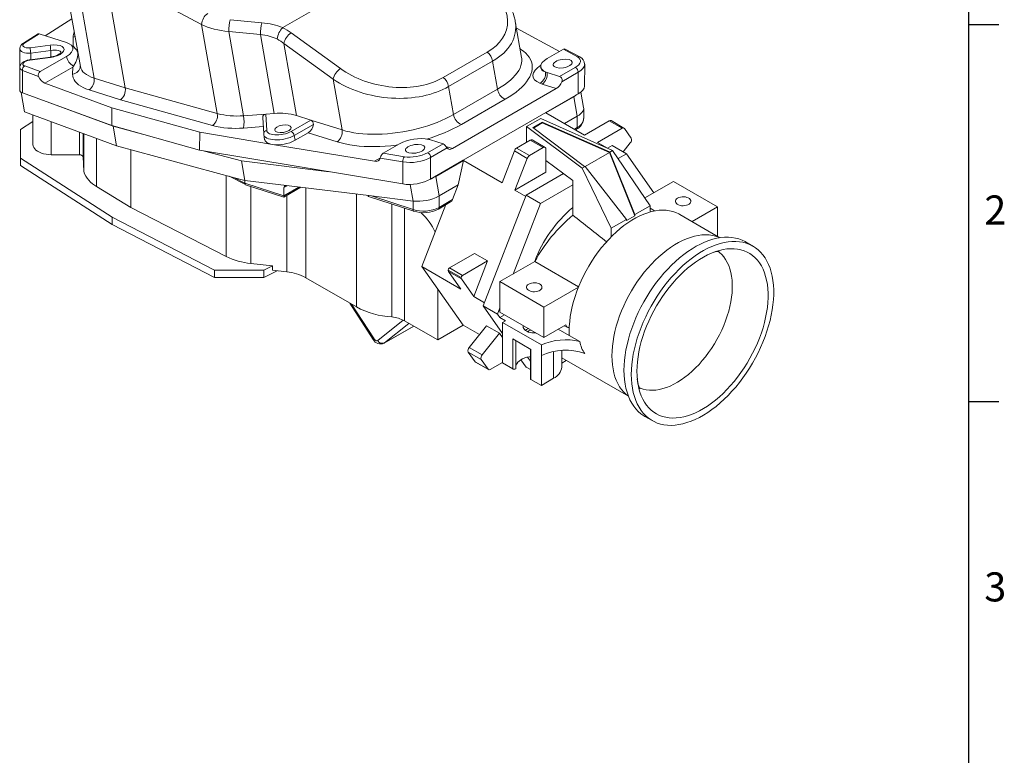
# Model space of a CAD drawing. Units: inches. Extents: x 0 to 87.5, y -0.5 to 67.6.
# Drawn here: x 59.2 to 87.4, y 34.8 to 55.9 of the extents above; entities that cross this region are included whole.
import ezdxf

# ---------------------------------------------------------------- set-up
doc = ezdxf.new("R2010")
doc.units = ezdxf.units.IN
doc.header["$LTSCALE"] = 8
doc.header["$MEASUREMENT"] = 0
doc.layers.add('BORDER_MELTRIC', color=7, linetype='Continuous')
doc.styles.add('SLDTEXTSTYLE0', font='GOTHIC.TTF', dxfattribs={"width": 0.913})

msp = doc.modelspace()

# ---------------------------------------------------------------- linework, layer by layer
at = {"color": 7, "linetype": 'Continuous', "lineweight": 15}
for p, q in [((60.3138217, 58.2045357), (60.9567675, 54.5461297)), ((70.9416947, 58.0726112), (66.7612683, 55.6593024)), ((60.724229, 57.7764161), (61.3504983, 54.2129001)), ((64.4325412, 55.7448842), (61.6644159, 57.2305422)), ((61.6646037, 57.2283784), (62.2442687, 53.9300438)), ((60.7172979, 55.9087281), (59.9480471, 55.4265809)), ((64.4325412, 55.7448842), (64.8808601, 53.1939183)), ((65.25191, 55.8859538), (66.1604886, 55.79992)), ((66.7612683, 55.6593024), (66.7573334, 55.65649)), ((73.6078485, 54.7997552), (73.4259754, 55.8346264)), ((74.6930374, 54.9743002), (73.4593253, 55.6448609)), ((59.743175, 55.4775855), (59.3239823, 55.2148459)), ((59.7796703, 55.4798679), (59.3633838, 55.2189499)), ((59.7796703, 55.4798679), (60.5582128, 55.2334785)), ((60.7484455, 55.1250133), (60.7531458, 55.3902548)), ((66.1190037, 55.4659768), (65.2104249, 55.5520105)), ((65.2104249, 55.5520105), (65.6351576, 53.135251)), ((66.1190037, 55.4659768), (66.5176537, 53.1976309)), ((67.0024006, 55.5081171), (68.4153845, 54.4841844)), ((59.2208857, 55.0567353), (59.2181857, 54.4035828)), ((59.5196479, 55.0826368), (60.0958592, 55.1576383)), ((60.7121168, 55.1365104), (60.7484455, 55.1250133)), ((60.7686266, 55.1060773), (60.7348059, 55.0942401)), ((66.7933134, 55.2019492), (67.1556148, 53.1404286)), ((68.2062973, 54.1780165), (66.7933134, 55.2019492)), ((75.2727156, 54.8201351), (74.8596928, 55.0446255)), ((60.0962876, 54.8056276), (59.5101499, 54.7293338)), ((60.0990916, 54.8166749), (59.5129539, 54.7403811)), ((59.5360022, 54.9286794), (59.5352359, 54.7432816)), ((60.1122135, 55.0036809), (59.5360022, 54.9286794)), ((60.5586974, 54.835224), (59.8033305, 54.3991599)), ((60.111448, 54.8184908), (60.1122135, 55.0036809)), ((71.3563986, 54.2293203), (72.6182372, 54.9577642)), ((74.8050875, 55.0389846), (74.3394015, 54.7701498)), ((75.2062237, 54.8209545), (74.8050875, 55.0389846)), ((59.2215367, 54.5214729), (59.2188369, 53.8683202)), ((59.3616348, 54.5607539), (59.8033305, 54.3991599)), ((60.7378515, 54.527211), (59.9390734, 54.0660862)), ((60.7343544, 54.3298707), (60.7378515, 54.527211)), ((72.7744917, 54.700704), (71.5152189, 53.9737414)), ((72.7744933, 54.7006961), (72.7744917, 54.700704)), ((72.7744933, 54.7006961), (72.9155337, 53.8981644)), ((74.1550461, 54.5480679), (74.1549233, 54.5183057)), ((74.6947568, 54.2595872), (75.1401783, 54.5167236)), ((75.4125657, 53.9834661), (75.4151499, 54.6086299)), ((59.2999694, 54.4271594), (59.297323, 53.7869681)), ((59.7610461, 54.2584749), (59.2999694, 54.4271594)), ((61.3504983, 54.2129001), (62.2442687, 53.9300438)), ((74.3398858, 54.3718955), (74.6947568, 54.2595872)), ((75.2307691, 54.380399), (74.758836, 54.1079578)), ((75.2282088, 53.7609848), (75.2307691, 54.380399)), ((59.9390734, 54.0660862), (61.8594033, 53.3635355)), ((62.2442687, 53.9300438), (64.8808601, 53.1939183)), ((68.2062973, 54.1780165), (68.4612669, 52.7272222)), ((71.5152189, 53.9737414), (71.5152206, 53.9737334)), ((71.5152206, 53.9737334), (71.656261, 53.1712017)), ((74.1941942, 54.0380997), (74.1273405, 54.0628752)), ((74.599377, 53.9098693), (74.1941942, 54.0380997)), ((59.2566933, 53.8072028), (59.2567575, 53.803678)), ((59.2567575, 53.803678), (59.2720056, 53.7980649)), ((59.354888, 53.2453096), (59.2567575, 53.803678)), ((61.8572823, 52.8504092), (59.297323, 53.7869681)), ((62.1034052, 53.5890345), (61.2057935, 53.8731062)), ((74.599377, 53.9098693), (71.6297778, 52.1955562)), ((71.656261, 53.1712017), (72.9155337, 53.8981644)), ((75.2282088, 53.7609848), (74.2971734, 53.2235096)), ((74.3058267, 53.2185142), (75.1009375, 53.6775219)), ((75.1990677, 53.1191538), (75.1009375, 53.6775219)), ((75.3850027, 53.3656896), (75.306276, 53.8136513)), ((60.0782087, 53.5012816), (61.8991866, 52.8309349)), ((61.8572823, 52.8504092), (61.8594033, 53.3635355)), ((61.8594033, 53.3635355), (64.378557, 52.6590839)), ((64.7440014, 52.851791), (62.1034052, 53.5890345)), ((73.1362432, 53.6075197), (71.8793921, 52.881955)), ((59.354888, 53.2453096), (61.9973169, 52.2725666)), ((59.5931845, 53.1575872), (59.5931845, 52.320527)), ((65.6351576, 53.135251), (66.2748002, 53.1804646)), ((66.1863153, 53.0818432), (66.2127212, 52.6153126)), ((66.2748002, 53.1804646), (66.5176537, 53.1976309)), ((66.2748002, 53.1804646), (66.3011853, 52.7143068)), ((67.1556148, 53.1404286), (67.5634113, 53.0113711)), ((74.2969581, 53.2236339), (71.9325739, 51.8587039)), ((74.3058267, 53.2185142), (74.2969581, 53.2236339)), ((75.4105122, 52.5807928), (74.3058267, 53.2185142)), ((74.8385053, 52.9110055), (75.1990677, 53.1191538)), ((75.1990677, 52.7923836), (75.1990677, 53.1191538)), ((75.3868206, 53.0521364), (75.3868206, 53.344354)), ((59.2378912, 52.7406834), (59.5931845, 52.9684769)), ((60.116309, 52.9650119), (60.116309, 52.0174905)), ((64.3764358, 52.1459576), (61.8572823, 52.8504092)), ((61.8991866, 52.8309349), (62.7434037, 52.6026159)), ((61.9973169, 52.2725666), (61.8991866, 52.8309349)), ((66.2009981, 52.8224335), (65.6354444, 52.7824569)), ((67.0001225, 52.6861914), (67.5634113, 53.0113711)), ((67.6366851, 52.8864483), (67.0888906, 52.5702133)), ((67.5634113, 53.0113711), (68.4612669, 52.7272222)), ((73.7457797, 52.821233), (74.1540828, 53.0569414)), ((73.7457797, 52.3698667), (73.7457797, 52.821233)), ((75.344035, 51.6309402), (73.7457797, 52.821233)), ((74.20096, 52.9491552), (73.9324911, 52.7941714)), ((73.9324911, 52.7941714), (75.4084166, 51.6820898)), ((74.20096, 52.927724), (73.9485958, 52.7820372)), ((76.2159539, 52.1342883), (74.1540828, 53.0569414)), ((76.12758, 52.097254), (74.20096, 52.9491552)), ((74.20096, 52.927724), (74.20096, 52.9491552)), ((76.1220875, 52.0782513), (74.20096, 52.927724)), ((75.1215271, 52.7476203), (75.1990677, 52.7923836)), ((76.117714, 52.9890517), (75.4105122, 52.5807928)), ((76.4888983, 52.7747716), (76.117714, 52.9890517)), ((76.5413875, 52.7799691), (76.1702032, 52.9942493)), ((59.2378912, 51.9200687), (59.2378912, 52.7406834)), ((60.9292719, 52.6657404), (60.9292719, 52.0158726)), ((61.0338571, 52.62724), (61.0338571, 51.9569327)), ((61.053794, 52.6199008), (61.053794, 51.5387606)), ((64.3764358, 52.1459576), (64.378557, 52.6590839)), ((64.378557, 52.6590839), (66.4614299, 52.3135007)), ((66.2127212, 52.6153126), (66.2158192, 52.5939565)), ((66.2152113, 52.5937901), (66.2397439, 52.4541981)), ((67.0888906, 52.5702133), (67.1134232, 52.4306209)), ((67.4911195, 52.6486604), (67.1134232, 52.4306209)), ((68.3165625, 52.3874284), (67.4911195, 52.6486604)), ((75.1522852, 52.7298641), (75.1773195, 52.7443161)), ((76.4888983, 52.7747716), (75.7816965, 52.3665127)), ((76.7497472, 52.4893565), (76.5531894, 52.7690229)), ((61.4237894, 52.4836963), (61.4237894, 51.1027607)), ((61.9973169, 52.2725666), (65.3757443, 51.3588684)), ((66.4614299, 52.3135007), (69.3890206, 51.8277647)), ((69.6422103, 52.058519), (70.1078963, 52.3273539)), ((70.9086732, 52.0739276), (71.3540947, 52.331064)), ((70.9992238, 52.4433723), (71.3540947, 52.331064)), ((71.4379676, 52.2562597), (71.6297778, 52.1955562)), ((73.8571354, 52.4341505), (73.4640198, 52.2072097)), ((74.2283197, 52.2198704), (73.8571354, 52.4341505)), ((74.2808089, 52.2250679), (73.9096246, 52.439348)), ((76.0661722, 52.2022883), (75.7816965, 52.3665127)), ((76.0652217, 52.2017386), (76.2029353, 52.281239)), ((76.6112376, 52.0455311), (76.2029353, 52.281239)), ((76.5165059, 52.1002187), (76.7225745, 52.3565659)), ((60.116309, 52.0174905), (60.9292719, 52.0158726)), ((61.0338571, 51.9569327), (61.053794, 51.5387606)), ((62.4007604, 52.1634552), (62.4007604, 50.5054989)), ((70.2028884, 51.179253), (64.3764358, 52.1459576)), ((64.5199619, 52.1221443), (65.5732448, 51.8372832)), ((69.6422103, 52.058519), (70.2471603, 51.9581481)), ((71.4711971, 52.2100443), (70.999264, 51.9376031)), ((73.3997287, 52.1272321), (73.0461279, 51.2158628)), ((73.770913, 51.912952), (73.3997287, 52.1272321)), ((73.8352041, 51.9929295), (73.4640198, 52.2072097)), ((74.2283197, 52.2198704), (73.8352041, 51.9929295)), ((74.3025566, 51.5126234), (74.3025566, 52.1770002)), ((75.4268572, 51.6764112), (76.1220346, 52.0777286)), ((76.1237567, 52.0950469), (76.1220346, 52.0777286)), ((76.8526346, 50.2688293), (76.1220346, 52.0777286)), ((76.1237567, 52.0950469), (76.12758, 52.097254)), ((76.1237567, 52.0950469), (76.1343924, 52.0872039)), ((76.1343924, 52.0872039), (76.2159539, 52.1342883)), ((76.8558319, 50.300984), (76.1343924, 52.0872039)), ((76.2159539, 52.1342883), (77.2905933, 50.5519665)), ((76.3705852, 51.9066054), (76.6112376, 52.0455311)), ((76.6112376, 52.0455311), (77.3973088, 50.9270928)), ((61.8732477, 50.2304287), (59.2378912, 51.9200687)), ((59.2378912, 51.9200687), (59.2378912, 51.7057535)), ((61.8732477, 50.0161136), (59.2378912, 51.7057535)), ((65.5732448, 51.8372832), (68.0926189, 51.5293817)), ((65.6713754, 51.2789146), (65.5732448, 51.8372832)), ((69.3890206, 51.8277647), (69.5575886, 51.925077)), ((70.2055145, 51.8144867), (69.5566782, 51.9221393)), ((70.2028884, 51.179253), (70.2055145, 51.8144867)), ((70.9967037, 51.3181889), (70.999264, 51.9376031)), ((71.9324493, 51.8583834), (70.9967037, 51.3181889)), ((71.1463316, 51.3945765), (71.9414424, 51.8535842)), ((71.7887269, 51.1504059), (71.9414424, 51.8535842)), ((71.9325739, 51.8587039), (71.9314173, 51.8557231)), ((71.9314173, 51.8557231), (71.9414424, 51.8535842)), ((71.9414424, 51.8535842), (71.9325739, 51.8587039)), ((73.0461279, 51.2158628), (71.9414424, 51.8535842)), ((73.770913, 51.912952), (73.4173122, 51.0015827)), ((75.074868, 51.2741815), (74.3025566, 51.8493568)), ((75.344035, 51.6309402), (75.4255964, 51.6780246)), ((75.4084166, 51.6820898), (75.4120104, 51.6841645)), ((75.4255964, 51.6780246), (75.4120104, 51.6841645)), ((75.4255964, 51.6780246), (76.6118008, 50.1601079)), ((65.1416849, 51.42217), (65.1416849, 49.1009025)), ((65.2269465, 51.3991109), (65.6905555, 51.1590389)), ((71.2444619, 50.8362084), (71.1463316, 51.3945765)), ((73.4173122, 51.0015827), (74.3025566, 51.5126234)), ((73.7384442, 50.8585186), (74.8057084, 51.474637)), ((75.344035, 51.6309402), (76.1770394, 49.9091254)), ((62.4007604, 50.5054989), (61.4237894, 51.1027607)), ((65.3757443, 51.3588684), (65.6713754, 51.2789146)), ((65.3757443, 51.3588684), (65.6713754, 51.2057808)), ((65.6713754, 51.2789146), (66.8668951, 51.132806)), ((65.6713754, 51.2057808), (65.6713754, 51.2789146)), ((65.6713754, 51.2057808), (66.7929387, 50.8397724)), ((65.6941427, 51.1575367), (66.7863575, 50.8011057)), ((65.8440544, 51.1086146), (65.8440544, 48.9017615)), ((66.8908991, 51.1298725), (66.7929387, 51.0733212)), ((66.8668951, 51.132806), (69.3028087, 50.8351045)), ((70.493659, 50.6895663), (70.4098449, 51.1664751)), ((71.2444619, 50.8362084), (71.7887269, 51.1504059)), ((71.7887269, 51.1504059), (71.6253506, 50.7293206)), ((74.1467465, 50.6228107), (75.0748681, 51.1586038)), ((75.074868, 50.2808128), (75.074868, 51.2741815)), ((77.1376344, 50.7771861), (77.9587254, 51.2511919)), ((79.2207536, 50.5226385), (77.9587254, 51.2511919)), ((66.7877218, 50.801248), (67.2755466, 51.0828633)), ((66.7929387, 50.8397724), (67.2247779, 51.0890679)), ((66.7929387, 50.8397724), (66.7929387, 51.0733212)), ((66.8727428, 50.8503297), (66.8727428, 48.6607539)), ((67.4198354, 51.0652293), (67.4198354, 48.4938145)), ((68.8690324, 50.8881178), (68.8690324, 47.6572109)), ((69.2203084, 50.8212128), (70.5127534, 50.3994392)), ((69.3028087, 50.8351045), (70.493659, 50.6895663)), ((69.3028087, 50.8351045), (70.493659, 50.4464849)), ((71.2444619, 50.5094382), (71.2444619, 50.8362084)), ((72.5061987, 47.682534), (73.7384442, 50.8585186)), ((73.7250285, 50.8239419), (73.4173122, 51.0015827)), ((74.1467465, 50.6228107), (73.7384442, 50.8585186)), ((69.8897721, 50.6027414), (69.8897721, 47.3736597)), ((70.493659, 50.4464849), (70.493659, 50.6895663)), ((71.4388307, 50.5861321), (70.7503817, 48.8117264)), ((71.2227136, 50.4613707), (71.5732929, 50.6637558)), ((71.2444619, 50.5094382), (71.6253506, 50.7293206)), ((73.3606753, 48.5967939), (74.1467465, 50.6228107)), ((76.8558319, 50.300984), (77.2905933, 50.5519665)), ((77.2905933, 50.3768012), (77.2905933, 50.5519665)), ((62.4007604, 50.5054989), (65.1416849, 49.1009025)), ((70.2518007, 50.4845979), (70.2518007, 47.2585047)), ((76.6149981, 50.1316447), (76.8526346, 50.2688293)), ((76.8558319, 50.300984), (76.8526346, 50.2688293)), ((77.419236, 50.4069224), (77.2905929, 50.4811864)), ((79.2937704, 49.640221), (78.1388417, 50.3069472)), ((78.4929833, 50.1025057), (79.2207536, 50.5226385)), ((79.2207536, 50.5226385), (79.2207536, 49.6823728)), ((64.8001071, 48.7090698), (61.8732477, 50.2304287)), ((61.8732477, 50.0161136), (61.8732477, 50.2304287)), ((64.8001071, 48.4947547), (61.8732477, 50.0161136)), ((76.1770394, 49.9091254), (76.6118008, 50.1601079)), ((76.6149981, 50.1316447), (76.6118008, 50.1601079)), ((76.1770394, 49.6664591), (76.1770394, 49.9091254)), ((80.2373435, 49.3985708), (80.02643, 49.5203285)), ((72.2603973, 49.1907238), (71.5375073, 48.7734083)), ((72.2603973, 49.1907238), (72.6315816, 48.9764437)), ((65.8440544, 48.9017615), (66.4623276, 48.8341945)), ((66.4623276, 48.8341945), (66.2216075, 48.7090698)), ((66.4623276, 48.7056054), (66.4623276, 48.8341945)), ((71.9086916, 48.5591282), (72.6315816, 48.9764437)), ((72.2351201, 47.9546052), (72.6315816, 48.9764437)), ((72.9848508, 48.3798352), (73.9870495, 48.9583922)), ((75.241728, 48.2340817), (73.9870495, 48.9583922)), ((66.2216075, 48.7090698), (64.8001071, 48.7090698)), ((64.8001071, 48.4947547), (64.8001071, 48.7090698)), ((66.2216075, 48.7090698), (66.2216075, 48.4947547)), ((66.5986008, 48.6907131), (66.2216075, 48.4947547)), ((66.4623276, 48.7056054), (66.8727428, 48.6607539)), ((71.8639358, 48.1688853), (70.7503817, 48.8117264)), ((70.7503817, 48.8117264), (71.2037658, 48.166642)), ((71.8715731, 48.494837), (71.5003888, 48.7091171)), ((71.5103348, 48.6719957), (71.8639358, 48.1688853)), ((71.8815191, 48.4577156), (71.5103348, 48.6719957)), ((71.5375073, 48.7734083), (71.9086916, 48.5591282)), ((64.8001071, 48.4947547), (66.2216075, 48.4947547)), ((68.8690324, 47.6572109), (67.4198354, 48.4938145)), ((71.8815191, 48.4577156), (72.2351201, 47.9546052)), ((74.246879, 47.6512818), (72.9848508, 48.3798352)), ((72.9848508, 47.5088583), (72.9848508, 48.3798352)), ((71.2037658, 48.166642), (71.9325739, 47.1296789)), ((71.2037658, 48.166642), (71.2037658, 46.7089469)), ((74.246879, 47.6512818), (75.237273, 48.2230241)), ((68.6799448, 47.7663688), (69.3554249, 46.7219082)), ((68.7351819, 47.7344811), (69.3763051, 46.7431446)), ((72.5428363, 47.7769644), (72.2351201, 47.9546052)), ((72.914501, 47.4468261), (72.5061987, 47.682534)), ((73.0590888, 46.8958707), (72.5061987, 47.682534)), ((72.914501, 47.4468261), (72.9848511, 47.6281458)), ((72.9787921, 47.3553513), (72.914501, 47.4468261)), ((73.1147767, 47.4338536), (72.9787921, 47.3553513)), ((74.246879, 46.7803049), (72.9848508, 47.5088583)), ((74.246879, 46.7803049), (74.246879, 47.6512818)), ((69.4808929, 46.6933337), (70.2120307, 47.2774439)), ((70.3782477, 47.1855083), (69.6775514, 46.6257178)), ((71.2037658, 46.7089469), (70.2518007, 47.2585047)), ((73.1458253, 47.2589251), (72.9787921, 47.3553513)), ((73.1458253, 47.2589251), (73.0590879, 47.2088527)), ((73.0590879, 47.2088527), (74.172642, 46.5660117)), ((73.0590879, 46.0515509), (73.0590879, 47.2088527)), ((74.877893, 47.1445815), (74.246879, 46.7803049)), ((69.6666021, 46.6182418), (70.5137454, 47.1072872)), ((69.6775514, 46.6257178), (70.512745, 47.1078648)), ((71.9325739, 47.1296789), (71.2037658, 46.7089469)), ((72.3980172, 46.8609841), (71.9325739, 47.1296789)), ((72.6035057, 47.1166098), (72.1052498, 46.4967844)), ((72.97469, 46.9023297), (72.4764342, 46.2825042)), ((72.97469, 46.9023297), (72.6035057, 47.1166098)), ((73.0590881, 46.7822464), (72.97469, 46.9023297)), ((73.7457797, 47.0052516), (73.7140411, 46.983841)), ((74.9740327, 46.8357924), (74.6585144, 47.0179373)), ((74.8317553, 47.1179467), (74.9105146, 47.0724799)), ((69.6775514, 46.6257178), (69.6666646, 46.6182777)), ((73.3567, 45.8797431), (73.3567, 46.7370037)), ((73.3567, 46.7370037), (73.875031, 46.4377776)), ((73.4463113, 45.9011715), (73.4463113, 46.6852723)), ((75.2734833, 46.6629232), (74.9740327, 46.8357924)), ((72.4492615, 46.1497138), (72.0780772, 46.3639939)), ((72.0780772, 46.3639939), (72.274635, 46.0843275)), ((72.4764342, 46.2825042), (72.1052498, 46.4967844)), ((73.8596557, 46.4466538), (73.8596557, 45.6019453)), ((73.875031, 46.4377776), (73.875031, 45.5805169)), ((74.172642, 46.2659705), (74.172642, 46.5660117)), ((74.5252674, 45.6122761), (74.5252674, 46.3814536)), ((74.755892, 45.9336967), (74.755892, 46.4097204)), ((72.6458193, 45.8700473), (72.274635, 46.0843275)), ((72.2864369, 46.0733812), (72.6576212, 45.8591011)), ((72.4492615, 46.1497138), (72.6458193, 45.8700473)), ((72.7101104, 45.8642987), (73.0590881, 46.0657593)), ((73.3567, 45.8797431), (73.0590879, 46.0515509)), ((73.7384442, 45.9292697), (73.5884233, 46.1427227)), ((73.8596556, 46.1020408), (73.7793019, 46.2163697)), ((74.172642, 45.4087098), (74.172642, 46.2659705)), ((74.8887655, 46.1219202), (74.7558919, 46.0452139)), ((74.7558925, 46.1986262), (76.6693119, 45.0940327)), ((73.8596557, 45.8592958), (73.7384442, 45.9292697)), ((74.172642, 45.4087098), (73.875031, 45.5805169)), ((74.5252674, 45.6122761), (74.172642, 45.4087098)), ((77.1395255, 44.5195214), (77.350439, 44.3977636))]:
    msp.add_line(p, q, dxfattribs=at)
at = {"color": 7, "linetype": 'Continuous', "lineweight": 15, "flags": 128}
for points in [[(73.4243757, 55.8384109), (73.4193677, 55.8692701), (73.394305, 55.9697865), (73.3604744, 56.0700493), (73.3178797, 56.1697338), (73.2665616, 56.2684764), (73.2066125, 56.3658765), (73.1381918, 56.4615029), (73.0615349, 56.5549092), (72.9769482, 56.6456516), (72.8848023, 56.7332996), (72.7855209, 56.8174503), (72.6901466, 56.8901088)], [(59.743799, 55.4765054), (59.7552965, 55.4820872), (59.7796703, 55.4798679)], [(60.806213, 55.4027959), (60.8029383, 55.4017035), (60.7531458, 55.3902548)], [(60.5582128, 55.2334785), (60.6399092, 55.1992286), (60.7024097, 55.1524533), (60.7374974, 55.0948252), (60.7399823, 55.030049), (60.7072724, 54.9600256), (60.6437613, 54.8935814), (60.5586974, 54.835224)], [(60.7686266, 55.1060773), (60.8117186, 55.0646848), (60.844998, 55.0251297), (60.8687927, 54.9826846), (60.8821096, 54.9346834), (60.8848719, 54.8793779), (60.8774019, 54.8157634), (60.8586103, 54.7425883), (60.828556, 54.6666331), (60.7623918, 54.5576412)], [(73.5639911, 55.0493062), (73.5841362, 55.0367123), (73.6584617, 54.9846676), (73.7237739, 54.929371), (73.7798113, 54.8710437), (73.8263481, 54.8099212), (73.8631982, 54.7462469), (73.8902135, 54.6802774), (73.9072863, 54.6122763), (73.9143477, 54.5425169), (73.911369, 54.4712795), (73.898363, 54.3988484), (73.8753814, 54.3255154), (73.8425158, 54.251574), (73.7998991, 54.1773205), (73.7477013, 54.1030535), (73.6861325, 54.0290703), (73.6154393, 53.9556674), (73.5359053, 53.8831398), (73.4478488, 53.8117783), (73.351624, 53.7418683), (73.2476164, 53.6736912), (73.1362432, 53.6075197)], [(60.0990916, 54.8166749), (60.0982052, 54.816027), (60.0970036, 54.8123759), (60.0962876, 54.8056276)], [(60.4017745, 54.9444379), (60.4017707, 54.944625), (60.3972863, 54.9376946), (60.3863788, 54.9257444), (60.3682512, 54.9105932), (60.3426445, 54.8936476), (60.3097736, 54.8761354), (60.2703671, 54.8591854), (60.2255377, 54.8437704), (60.1766551, 54.83068), (60.1252522, 54.8205197), (60.0990916, 54.8166749)], [(72.9155337, 53.8981644), (73.019513, 53.9600014), (73.1163092, 54.0237823), (73.2054989, 54.089231), (73.2866951, 54.1560616), (73.3595439, 54.2239825), (73.4237277, 54.2926984), (73.4789671, 54.3619102), (73.5250212, 54.431316), (73.5616901, 54.5006136), (73.5888134, 54.5695015), (73.6062735, 54.6376792), (73.6139934, 54.7048502), (73.6119408, 54.7707217), (73.6078485, 54.7997552)], [(74.2919817, 54.3896481), (74.2249267, 54.4273219), (74.177748, 54.4751807), (74.1560744, 54.5311796), (74.1627073, 54.5919335), (74.1990139, 54.6562169), (74.2604049, 54.7167395), (74.3394015, 54.7701498)], [(59.5129539, 54.7403811), (59.4861107, 54.7362298), (59.4368708, 54.7250859), (59.3896542, 54.7095976), (59.345332, 54.6896235), (59.3043926, 54.6643407), (59.2719873, 54.6363957), (59.2481641, 54.606806), (59.2319763, 54.5755331), (59.2231562, 54.5425624), (59.22247, 54.521667)], [(59.5129561, 54.7403814), (59.5120678, 54.7397336), (59.5108662, 54.7360823), (59.5101499, 54.7293338)], [(60.9567675, 54.5461297), (60.9570251, 54.544687), (60.9718292, 54.4929359), (60.9970227, 54.4434307), (61.0324158, 54.3965439), (61.0777422, 54.3526282), (61.132661, 54.3120144), (61.1967591, 54.2750075), (61.269554, 54.2418864), (61.3504983, 54.2129001)], [(61.2057935, 53.8731062), (61.1190299, 53.9038003), (61.0400344, 53.9384859), (60.9692889, 53.9769527), (60.9072241, 54.0189657), (60.8542189, 54.0642691), (60.8105955, 54.1125865), (60.7766206, 54.1636235), (60.7525009, 54.2170695), (60.7383836, 54.2725981), (60.7343544, 54.3298707)], [(74.3398858, 54.3718955), (74.312558, 54.3813419), (74.2919817, 54.3896481)], [(75.1009375, 53.6775219), (75.1552537, 53.7121867), (75.190145, 53.7390111)], [(75.1990677, 53.1191538), (75.2533839, 53.1538186), (75.2993723, 53.190235), (75.3362487, 53.2277834), (75.363384, 53.2658242), (75.3803174, 53.3037082), (75.3867588, 53.3407906), (75.3850027, 53.3656896)], [(68.4612669, 52.7272222), (68.5681299, 52.6965296), (68.6815249, 52.6700105), (68.8009579, 52.6477798), (68.9259087, 52.6299346), (69.0558333, 52.6165523), (69.1901651, 52.607692), (69.32832, 52.6033918), (69.4696951, 52.6036703), (69.6136758, 52.6085265), (69.7596341, 52.6179393), (69.9069349, 52.6318674), (70.0549362, 52.6502503), (70.202994, 52.6730078), (70.3504622, 52.7000412), (70.4966996, 52.7312322), (70.6410686, 52.7664456), (70.782941, 52.8055275), (70.9216986, 52.8483077), (71.0567366, 52.8946001), (71.1874672, 52.9442031), (71.3133213, 52.9969001), (71.4337506, 53.0524619), (71.5482296, 53.1106475), (71.656261, 53.1712017)], [(75.1990677, 52.7923836), (75.2679747, 52.8393508), (75.3238625, 52.8938338), (75.3620671, 52.9515026), (75.3832916, 53.013896), (75.3847111, 53.0521626)], [(67.0888906, 52.5702133), (67.0318447, 52.5406524), (66.9684507, 52.5140987), (66.9000381, 52.4911089), (66.8280409, 52.4721654), (66.7539681, 52.4576645), (66.6793728, 52.4479103), (66.6058194, 52.4431078), (66.534849, 52.4433575), (66.46795, 52.4486536), (66.4065245, 52.458886), (66.3518609, 52.4738396), (66.3051044, 52.4932009), (66.2672358, 52.5165644), (66.2390489, 52.5434399), (66.2211343, 52.5732641), (66.2152052, 52.5938259)], [(66.3011853, 52.7143068), (66.3076813, 52.6869768), (66.3238354, 52.6617973), (66.3492629, 52.6393683), (66.3833568, 52.6202256), (66.4253045, 52.6048249), (66.4741058, 52.593534), (66.5285964, 52.5866217), (66.5874772, 52.5842531), (66.649344, 52.5864847), (66.7127214, 52.5932633), (66.7760985, 52.6044268), (66.8379634, 52.6197101), (66.8968406, 52.6387473), (66.951327, 52.6610853), (67.0001225, 52.6861914)], [(59.5931845, 52.320527), (59.5937155, 52.3068998), (59.6019861, 52.2652666), (59.6201269, 52.2246902), (59.6477906, 52.1859464), (59.6844487, 52.1497763), (59.7293998, 52.1168715), (59.7817844, 52.0878611), (59.8406009, 52.0633), (59.9047244, 52.0436581), (59.9729287, 52.0293106), (60.0439093, 52.0205322), (60.116309, 52.0174905)], [(66.4614299, 52.3135007), (66.413533, 52.3233868), (66.3703551, 52.3363413), (66.3324951, 52.3521848), (66.3004793, 52.3706973), (66.2747515, 52.3916214), (66.2556681, 52.4146674), (66.2434951, 52.4395151), (66.2397439, 52.4541981)], [(70.0536941, 52.2960643), (70.0141821, 52.2909992), (69.856019, 52.2735295), (69.6988693, 52.2606659), (69.5433633, 52.2524594), (69.3901246, 52.2489439), (69.239768, 52.2501325), (69.0928955, 52.2560218), (68.9500974, 52.2665867), (68.8119464, 52.2817858), (68.6789955, 52.3015577), (68.5517787, 52.3258231), (68.4308056, 52.3544854), (68.3165625, 52.3874284)], [(70.9455186, 52.4577761), (70.9765556, 52.4500562), (70.9992238, 52.4433723)], [(60.9292719, 52.0158726), (60.9493484, 52.0147133), (60.96867, 52.0113585), (60.9865229, 52.0059318), (61.0022482, 51.9986339), (61.0152646, 51.9897342), (61.0250919, 51.9795615), (61.0313666, 51.9684914), (61.0338571, 51.9569327)], [(69.5566782, 51.9221393), (69.5664759, 51.9537633), (69.5748821, 51.9760194)], [(71.0347675, 51.3401627), (71.0846115, 51.362255), (71.1463316, 51.3945765)], [(78.0793604, 50.7744181), (78.0491362, 50.7527118), (78.0277025, 50.7277617), (78.0160597, 50.7007354), (78.0147528, 50.6728964), (78.0238444, 50.6455454), (78.0429069, 50.6199629), (78.0710513, 50.5973436), (78.1069608, 50.5787458), (78.1489558, 50.5650393), (78.1950732, 50.5568646), (78.2431553, 50.5546049), (78.2909561, 50.5583644), (78.3362388, 50.5679682), (78.3768867, 50.5829672), (78.410999, 50.6026597), (78.4369807, 50.6261253), (78.453617, 50.6522665), (78.4601293, 50.6798613), (78.4562148, 50.7076185), (78.4420544, 50.7342415), (78.4183114, 50.7584847), (78.3860956, 50.7792148), (78.3469135, 50.7954622), (78.3025986, 50.8064668), (78.2552202, 50.8117153), (78.2069964, 50.8109608), (78.1601803, 50.8042395), (78.1169609, 50.7918662), (78.0793604, 50.7744181)], [(70.493659, 50.4464849), (70.4946519, 50.4307744), (70.4975916, 50.417695), (70.5023666, 50.4077496), (70.5087915, 50.4013208), (70.5129631, 50.3993721)], [(78.1388417, 50.3069472), (78.1176004, 50.3188188), (78.0331533, 50.3588402), (77.9441382, 50.3900589), (77.8508919, 50.4123568), (77.7537677, 50.4256494), (77.6531333, 50.4298866), (77.5493695, 50.4250523), (77.4428693, 50.4111648), (77.3340359, 50.3882763), (77.2232814, 50.3564738), (77.111025, 50.315878), (76.9976918, 50.2666421), (76.8837109, 50.2089527), (76.7695139, 50.1430281), (76.655533, 50.069118), (76.5421998, 49.9875022), (76.4299435, 49.8984896), (76.3191889, 49.8024176), (76.2103555, 49.6996497), (76.1038554, 49.5905747), (76.0000916, 49.4756059), (75.8994571, 49.3551786), (75.8023329, 49.2297488), (75.7090866, 49.0997912), (75.6200715, 48.9657976), (75.5356244, 48.8282758), (75.4560651, 48.687746), (75.3816947, 48.544741), (75.312795, 48.3998013), (75.2496267, 48.2534761), (75.1924289, 48.1063196), (75.1414184, 47.9588885), (75.0967881, 47.8117415), (75.0587071, 47.6654354), (75.0273195, 47.520524), (75.0027442, 47.3775563), (74.9850742, 47.2370732), (74.9743762, 47.0996068), (74.9706911, 46.9656775), (74.9740327, 46.8357924)], [(76.1955982, 46.2553263), (76.1991183, 46.3892927), (76.2096651, 46.5268153), (76.2271988, 46.667372), (76.2516528, 46.81043), (76.2829342, 46.9554465), (76.3209246, 47.1018715), (76.3654797, 47.2491492), (76.4164304, 47.3967213), (76.4735837, 47.5440279), (76.5367226, 47.6905101), (76.6056078, 47.8356125), (76.6799776, 47.9787846), (76.7595502, 48.119483), (76.8440238, 48.2571744), (76.9330779, 48.3913363), (77.0263745, 48.5214597), (77.1235598, 48.647051), (77.2242653, 48.7676339), (77.3281088, 48.882751), (77.4346965, 48.9919656), (77.543624, 49.0948635), (77.6544781, 49.1910539), (77.7668384, 49.2801725), (77.8802785, 49.361881), (77.9943682, 49.4358693), (78.1086748, 49.5018571), (78.2227645, 49.559594), (78.3362047, 49.6088606), (78.4485649, 49.6494705), (78.559419, 49.6812695), (78.6683465, 49.7041365), (78.7749342, 49.7179855), (78.8787777, 49.7227636), (78.9794832, 49.7184528), (79.0766685, 49.7050693), (79.1699652, 49.6826639), (79.2590192, 49.6513216), (79.2870413, 49.6392074)], [(76.5414622, 45.841383), (76.5449809, 45.9817684), (76.5555251, 46.1257326), (76.5730583, 46.2727793), (76.5975201, 46.4224017), (76.6288262, 46.5740836), (76.6668687, 46.7273023), (76.7115164, 46.8815302), (76.7626154, 47.0362348), (76.8199895, 47.1908833), (76.8834411, 47.3449424), (76.9527514, 47.4978813), (77.0276812, 47.6491724), (77.1079726, 47.7982945), (77.1933486, 47.9447331), (77.2835151, 48.0879841), (77.3781609, 48.2275531), (77.4769601, 48.3629592), (77.5795719, 48.4937353), (77.6856426, 48.6194313), (77.7948066, 48.7396132), (77.9066877, 48.8538671), (78.0209001, 48.9617988), (78.13705, 49.0630366), (78.2547371, 49.1572314), (78.3735558, 49.2440584), (78.4930964, 49.3232184), (78.6129469, 49.3944387), (78.732694, 49.4574733), (78.851925, 49.5121051), (78.9702289, 49.5581459), (79.0871979, 49.5954371), (79.2024287, 49.6238498), (79.3155241, 49.6432862), (79.4260943, 49.6536794), (79.5337581, 49.6549934), (79.6381444, 49.6472239), (79.7388933, 49.6303976), (79.8356575, 49.6045723), (79.9281034, 49.5698374), (80.0159126, 49.5263122), (80.02643, 49.5203285)], [(76.7523756, 45.7196253), (76.7558943, 45.8600107), (76.7664385, 46.0039749), (76.7839718, 46.1510216), (76.8084335, 46.3006439), (76.8397396, 46.4523258), (76.8777821, 46.6055445), (76.9224298, 46.7597724), (76.9735289, 46.9144771), (77.0309029, 47.0691256), (77.0943546, 47.2231846), (77.1636648, 47.3761235), (77.2385947, 47.5274147), (77.3188861, 47.6765368), (77.4042621, 47.8229754), (77.4944285, 47.9662264), (77.5890743, 48.1057953), (77.6878735, 48.2412014), (77.7904853, 48.3719775), (77.8965561, 48.4976735), (78.0057201, 48.6178554), (78.1176011, 48.7321093), (78.2318135, 48.840041), (78.3479634, 48.9412789), (78.4656506, 49.0354736), (78.5844693, 49.1223007), (78.7040099, 49.2014607), (78.8238603, 49.2726809), (78.9436074, 49.3357156), (79.0628384, 49.3903473), (79.1811423, 49.4363882), (79.2981113, 49.4736793), (79.4133421, 49.5020921), (79.5264375, 49.5215284), (79.6370078, 49.5319216), (79.7446716, 49.5332357), (79.8490578, 49.5254661), (79.9498067, 49.5086399), (80.0465709, 49.4828146), (80.1390169, 49.4480796), (80.226826, 49.4045545), (80.3096953, 49.3523893), (80.3873395, 49.2917641), (80.4594907, 49.2228875), (80.5259002, 49.145997), (80.586339, 49.061358), (80.6405991, 48.969262), (80.688493, 48.8700262), (80.729856, 48.7639934), (80.7645453, 48.6515285), (80.7924411, 48.5330194), (80.8134478, 48.4088748), (80.8274924, 48.2795222), (80.834527, 48.1454079), (80.834527, 48.0069943), (80.8274924, 47.864758), (80.8134478, 47.7191898), (80.7924411, 47.5707915), (80.7645453, 47.4200744), (80.729856, 47.2675582), (80.688493, 47.1137686), (80.6405991, 46.9592358), (80.586339, 46.8044925), (80.5259002, 46.6500722), (80.4594907, 46.4965071), (80.3873395, 46.3443265), (80.3096953, 46.1940551), (80.226826, 46.046211), (80.1390169, 45.9013037), (80.0465709, 45.7598329), (79.9498067, 45.6222861), (79.8490578, 45.4891375), (79.7446716, 45.3608462), (79.6370078, 45.2378543), (79.5264375, 45.1205858), (79.4133421, 45.0094451), (79.2981113, 44.9048152), (79.1811423, 44.8070567), (79.0628384, 44.7165068), (78.9436074, 44.6334775), (78.8238603, 44.558255), (78.7040099, 44.4910987), (78.5844693, 44.4322401), (78.4656506, 44.381882), (78.3479634, 44.3401981), (78.2318135, 44.3073321), (78.1176011, 44.2833971), (78.0057201, 44.2684758), (77.8965561, 44.2626197), (77.7904853, 44.2658488), (77.6878735, 44.2781521), (77.5890743, 44.299487), (77.4944285, 44.3297802), (77.4042621, 44.3689271), (77.3188861, 44.4167929), (77.2385947, 44.4732124), (77.1636648, 44.5379913), (77.0943546, 44.6109062), (77.0309029, 44.6917058), (76.9735289, 44.7801115), (76.9224298, 44.8758185), (76.8777821, 44.9784971), (76.8397396, 45.087793), (76.8084335, 45.2033299), (76.7839718, 45.3247091), (76.7664385, 45.4515124), (76.7558943, 45.5833025), (76.7523756, 45.7196253)], [(76.9142373, 45.8130661), (76.9177335, 45.94741), (76.9282093, 46.0852909), (76.9456253, 46.2261955), (76.9699171, 46.3696002), (77.0009942, 46.5149711), (77.0387409, 46.6617674), (77.0830169, 46.8094434), (77.1336576, 46.9574491), (77.1904744, 47.1052346), (77.2532561, 47.2522496), (77.3217689, 47.3979476), (77.3957582, 47.5417862), (77.4749486, 47.6832303), (77.5590455, 47.8217543), (77.6477362, 47.9568424), (77.7406906, 48.087992), (77.8375631, 48.2147156), (77.9379931, 48.3365411), (78.0416071, 48.4530161), (78.1480197, 48.5637069), (78.2568349, 48.668202), (78.3676481, 48.7661121), (78.4800469, 48.8570735), (78.5936132, 48.9407477), (78.7079245, 49.0168232), (78.8225557, 49.0850173), (78.9370802, 49.1450762), (79.0510721, 49.1967764), (79.1641072, 49.2399255), (79.2757651, 49.2743633), (79.3856304, 49.2999612), (79.4932944, 49.3166245), (79.5983566, 49.3242909), (79.700426, 49.322932), (79.7991232, 49.312553), (79.8940808, 49.2931921), (79.9849455, 49.2649215), (80.0713796, 49.2278464), (80.1530613, 49.1821051), (80.2296868, 49.1278671), (80.300971, 49.0653344), (80.3666487, 48.9947398), (80.4264758, 48.9163458), (80.4802295, 48.8304442), (80.52771, 48.7373543), (80.5687404, 48.6374224), (80.6031683, 48.5310206), (80.6308656, 48.4185441), (80.6517293, 48.3004119), (80.6656817, 48.1770634), (80.6726709, 48.0489572), (80.6726709, 47.91657), (80.6656817, 47.7803942), (80.6517293, 47.6409364), (80.6308656, 47.4987155), (80.6031683, 47.3542607), (80.5687404, 47.208109), (80.52771, 47.0608045), (80.4802295, 46.9128948), (80.4264758, 46.7649304), (80.3666487, 46.6174615), (80.300971, 46.471037), (80.2296868, 46.3262015), (80.1530613, 46.1834936), (80.0713796, 46.0434444), (79.9849455, 45.9065747), (79.8940808, 45.773394), (79.7991232, 45.6443974), (79.700426, 45.520065), (79.5983566, 45.4008592), (79.4932944, 45.2872234), (79.3856304, 45.1795804), (79.2757651, 45.0783308), (79.1641072, 44.983851), (79.0510721, 44.8964926), (78.9370802, 44.8165806), (78.8225557, 44.7444122), (78.7079245, 44.680256), (78.5936132, 44.6243505), (78.4800469, 44.5769037), (78.3676481, 44.5380922), (78.2568349, 44.5080603), (78.1480197, 44.4869198), (78.0416071, 44.4747493), (77.9379931, 44.4715941), (77.8375631, 44.4774659), (77.7406906, 44.4923428), (77.6477362, 44.5161695), (77.5590455, 44.5488576), (77.4749486, 44.5902851), (77.3957582, 44.6402981), (77.3217689, 44.6987105), (77.2532561, 44.765305), (77.1904744, 44.839834), (77.1336576, 44.9220201), (77.0830169, 45.0115575), (77.0387409, 45.1081133), (77.0009942, 45.2113282), (76.9699171, 45.3208184), (76.9456253, 45.4361762), (76.9282093, 45.5569729), (76.9177335, 45.6827587), (76.9142373, 45.8130661)], [(79.2305786, 49.2496748), (79.2779619, 49.2142697), (79.3427887, 49.155514), (79.401969, 49.0887611), (79.4552443, 49.0143037), (79.5023814, 48.9324667), (79.5431743, 48.8436082), (79.5774446, 48.7481169), (79.6050423, 48.64641), (79.6258469, 48.5389328), (79.6397674, 48.4261547), (79.6467429, 48.3085692), (79.6467429, 48.1866903), (79.6397674, 48.0610511), (79.6258469, 47.9322008), (79.6050423, 47.8007029), (79.5774446, 47.6671324), (79.5431743, 47.5320734), (79.5023814, 47.3961167), (79.4552443, 47.2598563), (79.401969, 47.1238884), (79.3427887, 46.9888075), (79.2779619, 46.8552042), (79.2077722, 46.7236629), (79.1325266, 46.5947585), (79.052554, 46.4690549), (78.9682041, 46.3471016), (78.8798458, 46.2294321), (78.7878654, 46.1165606), (78.6926652, 46.008981), (78.5946614, 45.9071635), (78.4942827, 45.8115534), (78.3919678, 45.7225688), (78.2881642, 45.6405988), (78.1833259, 45.5660018), (78.0779112, 45.499104), (77.9723812, 45.4401979), (77.8671972, 45.3895411), (77.7628192, 45.3473552), (77.6597036, 45.3138246), (77.5583013, 45.2890959), (77.4590558, 45.2732772), (77.362401, 45.2664377), (77.2687595, 45.2686073), (77.1785408, 45.2797767), (77.0921395, 45.2998968), (77.0099333, 45.3288798), (76.9747958, 45.3445945)], [(78.9843509, 49.1671322), (79.0036779, 49.1762078), (79.0315258, 49.187759)], [(79.127052, 49.2228491), (79.1557454, 49.2315582), (79.1929232, 49.2407189), (79.2227622, 49.2463222), (79.2450139, 49.2491531), (79.2594879, 49.2500853), (79.2660555, 49.2500906), (79.2656079, 49.2501421)], [(73.8107367, 48.3101941), (73.7805125, 48.2884878), (73.7590789, 48.2635378), (73.7474361, 48.2365114), (73.7461291, 48.2086724), (73.7552208, 48.1813214), (73.7742833, 48.155739), (73.8024278, 48.1331197), (73.8383372, 48.1145219), (73.8803323, 48.1008153), (73.9264496, 48.0926407), (73.9745317, 48.0903809), (74.0223324, 48.0941404), (74.0676153, 48.1037443), (74.1082632, 48.1187432), (74.1423755, 48.1384358), (74.1683572, 48.1619014), (74.1849933, 48.1880425), (74.1915057, 48.2156374), (74.1875912, 48.2433946), (74.1734308, 48.2700175), (74.1496878, 48.2942608), (74.117472, 48.3149908), (74.07829, 48.3312383), (74.0339751, 48.3422428), (73.9865965, 48.3474913), (73.9383728, 48.3467369), (73.8915568, 48.3400156), (73.8483372, 48.3276422), (73.8107367, 48.3101941)], [(74.973068, 47.0723004), (74.9562972, 47.0670128), (74.9306191, 47.0656968), (74.9087055, 47.0735735), (74.8919635, 47.0901371), (74.881468, 47.1143241), (74.877893, 47.1445815)], [(73.6576856, 47.1204389), (73.654243, 47.1032298), (73.6555109, 47.0706405), (73.6668364, 47.0387065), (73.6878583, 47.0084529), (73.7179001, 46.9808519), (73.7559957, 46.9567916), (73.8009214, 46.9370447), (73.8512327, 46.9222459), (73.9053128, 46.9128709), (73.9614236, 46.9092213), (74.017761, 46.9114143), (74.0194881, 46.9115748)], [(73.8085818, 47.0333285), (73.789126, 47.0261418), (73.7457797, 47.0052516)], [(73.8107367, 46.9677527), (73.7805125, 46.9460464), (73.7798138, 46.9454106)], [(73.8766241, 46.9940485), (73.8483372, 46.9852007), (73.8107367, 46.9677527)], [(69.3554249, 46.7219082), (69.3553056, 46.7222085), (69.35739, 46.7261545), (69.3644811, 46.7332235), (69.3763051, 46.7431446)], [(69.3763051, 46.7431446), (69.388317, 46.7267219), (69.4017006, 46.7123957), (69.415942, 46.7007161), (69.4304943, 46.692132), (69.4447976, 46.6869734), (69.4583029, 46.6854383), (69.4704906, 46.687586), (69.4808929, 46.6933337)], [(72.274635, 46.0843275), (72.28003, 46.0781182), (72.2864326, 46.0733836), (72.2864369, 46.0733812)], [(73.8596556, 46.2301501), (73.8303551, 46.2260547), (73.76093, 46.2120392), (73.6955786, 46.1925602), (73.6355845, 46.1679996), (73.5821255, 46.1388396), (73.5362519, 46.1056521), (73.4988622, 46.0690896), (73.4706928, 46.0298686), (73.4522942, 45.9887603), (73.4463121, 45.9647042)], [(76.6668244, 45.1003669), (76.6056078, 45.148427), (76.5367226, 45.2139963), (76.4735837, 45.28758), (76.4164304, 45.3688988), (76.3654797, 45.4576444), (76.3209246, 45.55348), (76.2829342, 45.6560422), (76.2516528, 45.7649418), (76.2271988, 45.8797659), (76.2096651, 46.0000787), (76.1991183, 46.125424), (76.1955982, 46.2553263)], [(73.4463113, 45.9011715), (73.4451691, 45.8948834), (73.4394837, 45.8862256), (73.4295344, 45.8789633), (73.4162512, 45.8737742), (73.400874, 45.8711427), (73.3848374, 45.8713146), (73.3696397, 45.8742736), (73.3567, 45.8797431)], [(77.1395255, 44.5195214), (77.1079726, 44.5385507), (77.0276812, 44.5949702), (76.9527514, 44.6597491), (76.8834411, 44.732664), (76.8199895, 44.8134635), (76.7626154, 44.9018692), (76.7115164, 44.9975763), (76.6668687, 45.1002548), (76.6288262, 45.2095508), (76.5975201, 45.3250876), (76.5730583, 45.4464668), (76.5555251, 45.5732701), (76.5449809, 45.7050602), (76.5414622, 45.841383)]]:
    msp.add_lwpolyline(points, dxfattribs=at)
at = {"color": 7, "linetype": 'Continuous', "lineweight": 15}
for centre, radius, start, end in [((64.8531151, 55.723482), 0.421118, 125.06653237, 177.08683161), ((66.8585592, 55.5168148), 1.64851, 167.06045608, 178.77664246), ((67.7672235, 55.4307711), 1.6485958, 167.06078511, 178.77635681), ((67.1294387, 55.2772915), 0.5312757, 134.45907537, 173.82837673), ((61.146308, 55.3779609), 0.3933544, 157.17365447, 178.20897838), ((67.2426392, 55.1195756), 0.456814, 121.72885807, 169.61148707), ((59.4094206, 55.0475699), 0.1878323, 117.05626006, 176.874706), ((59.3482578, 55.1729653), 0.0484084, 71.79207256, 120.06874251), ((60.3389958, 55.0918256), 0.8193994, 180.64253649, 191.48460796), ((60.9152054, 55.166827), 0.8193977, 180.6425251, 191.48461936), ((60.8042357, 55.0880313), 0.0638315, 187.39042979, 215.92901876), ((60.9485679, 54.9077885), 0.396566, 190.54350776, 242.00006393), ((72.3638241, 54.6270989), 0.4172117, 10.16139257, 52.42539716), ((75.2386363, 54.7529597), 0.0753251, 63.09039917, 115.48674573), ((75.1680294, 54.5972401), 0.2462547, 2.63928541, 64.84214724), ((59.4316599, 54.447402), 0.1332372, 121.70640114, 188.73872041), ((60.7096703, 54.5758149), 0.2471797, 275.73127834, 354.5016833), ((68.6556248, 54.0956417), 0.4568159, 121.72896374, 169.61138139), ((74.1095878, 54.5133082), 0.0450264, 338.63565023, 6.88924691), ((75.0770252, 54.3764947), 0.1537935, 1.45469838, 65.75521777), ((59.8624218, 54.3047023), 0.1114183, 122.0295165, 204.51303451), ((61.013305, 54.1557884), 0.3419957, 304.25235722, 9.61316714), ((71.1093777, 53.898682), 0.4127239, 10.4783153, 53.23647572), ((73.9710043, 54.3465064), 0.3238637, 298.86333433, 7.65508985), ((74.0016633, 54.3208264), 0.3420564, 304.25404385, 8.58636288), ((74.6539782, 54.1529992), 0.1141223, 336.75418772, 69.06408197), ((73.2799986, 53.945808), 0.3675658, 187.44758794, 246.97695777), ((64.5357544, 53.1335314), 0.3503491, 306.4697748, 9.92517999), ((65.4323094, 55.4056053), 2.2793981, 255.99966118, 275.1056183), ((64.7601532, 52.9581426), 0.8927486, 348.65058283, 11.44256873), ((66.2765822, 53.0907797), 0.0897026, 91.13833022, 185.70315074), ((66.6815812, 51.4397692), 1.7654886, 74.42497697, 95.32765078), ((72.0174824, 53.2191683), 0.3643922, 187.5640435, 247.73068694), ((65.3957148, 55.4656052), 2.6938365, 255.99966363, 275.10561243), ((67.3079332, 52.9242499), 0.3309181, 303.6122679, 353.44064673), ((67.5218635, 52.9030503), 0.1160156, 351.77266846, 69.01509238), ((69.7131114, 56.6896979), 4.3808308, 285.44074401, 299.63618108), ((75.0226067, 53.0744019), 0.3638034, 295.05182998, 356.46703651), ((75.1476228, 52.7867062), 0.0517572, 305.01347266, 6.29758181), ((76.1484941, 52.945847), 0.0530478, 65.84313401, 125.46694929), ((76.5181043, 52.7390224), 0.0461627, 40.53301943, 129.24781564), ((66.3111005, 52.616426), 0.0983817, 95.78425421, 180.69979579), ((66.9369732, 52.5458979), 0.153851, 9.09344121, 65.7664236), ((68.124073, 52.6701107), 0.3419963, 304.25248344, 9.61312504), ((66.609262, 53.3638803), 1.0607316, 261.98872394, 298.37860423), ((70.7106474, 51.2112314), 1.2684787, 79.32955227, 118.37083203), ((71.1664198, 52.0322982), 0.3528213, 30.25072448, 57.86430306), ((73.887888, 52.391223), 0.0528062, 65.6928616, 125.61725744), ((74.2572995, 52.1843417), 0.0458488, 350.78579523, 129.20322197), ((76.6337613, 52.443915), 0.1245699, 315.47618585, 21.3944563), ((70.3583481, 51.8480491), 0.1564753, 135.28190671, 192.38561364), ((70.84552, 51.9336988), 0.1537935, 1.45469838, 65.75521777), ((73.5509202, 52.0715241), 0.1611281, 122.63771489, 159.7731929), ((73.9221045, 51.857244), 0.1611281, 122.63771489, 159.7731929), ((61.790972, 51.7893483), 0.7786049, 198.77435613, 241.86241907), ((70.6322206, 51.9755003), 1.2933775, 263.85001273, 298.25303146), ((70.7934175, 51.3801056), 0.9805625, 252.19968592, 297.38616244), ((70.7953219, 51.2682406), 0.9130639, 251.99558421, 297.91014608), ((69.4665192, 49.0103452), 1.8412003, 25.23533376, 47.14614023), ((71.1941631, 50.503243), 0.0506788, 304.27273399, 7.02163036), ((77.4250396, 47.6850341), 3.6696123, 129.82473879, 159.74013018), ((77.9694185, 46.7911377), 4.5339006, 129.67439355, 151.44442066), ((66.0404817, 50.9327571), 2.0404722, 243.86518829, 264.47583126), ((66.7423206, 47.2534013), 1.4133829, 61.35659346, 84.7054079), ((71.5647715, 48.7064742), 0.064437, 177.64926398, 212.34882756), ((71.5809785, 48.7054494), 0.0806732, 122.605783, 177.39421685), ((71.9521628, 48.4911693), 0.0806732, 122.605783, 177.39421685), ((71.9359558, 48.492194), 0.064437, 177.64926398, 212.34882756), ((69.9744517, 49.6575193), 2.2854289, 241.07388793, 267.87659402), ((69.6786227, 46.0831828), 1.307637, 64.00254967, 80.70753349), ((73.9685117, 46.541113), 0.3786654, 83.85487805, 100.42506117), ((69.5632422, 46.8288083), 0.2337, 207.22105199, 296.16339893), ((69.6160488, 46.7666349), 0.1537537, 208.47299515, 293.57862762), ((74.8620388, 45.0358034), 1.6783342, 75.80927063, 114.25274886), ((76.1131225, 46.8134254), 0.853021, 190.16213926, 215.43978408), ((72.1940628, 46.4094353), 0.1245696, 135.47613096, 201.39449089), ((74.861063, 44.7442761), 1.6701729, 70.51577383, 114.3421975), ((72.5652471, 46.1951552), 0.1245696, 135.47613096, 201.39449089), ((72.6809043, 45.9000477), 0.0461625, 220.53293644, 309.24804862), ((74.3514425, 45.9804472), 0.4071425, 295.27344546, 353.40641891), ((73.8851801, 45.6040294), 0.0256093, 184.66776652, 246.65262404), ((77.6402754, 45.6208714), 0.7164807, 181.7456481, 205.41084675)]:
    msp.add_arc(centre, radius, start, end, dxfattribs=at)
for centre, major_axis, ratio, start_param, end_param in [((71.1386926, 56.0563164), (2.0518088, -0.3813442), 0.6371277294, 5.6284392207, 7.2134986529), ((65.4083434, 56.3572437), (1.4558663, 0.0233331), 0.5566393953, 3.9689510337, 4.567105655), ((65.9717078, 54.9778096), (1.4359029, -0.0384949), 0.5795652489, 1.0042030994, 1.4544949843), ((66.000202, 54.92956), (1.4471581, -0.2689653), 0.6371277294, 0.9303133457, 1.1423324079), ((71.1151977, 55.8572888), (2.3174812, -0.3049926), 0.621787428, 5.5886692224, 6.4763764997), ((71.1151977, 55.8572888), (2.3174812, -0.3049926), 0.621787428, 0.1931911925, 0.1953152447), ((65.9708241, 54.764007), (1.1753567, -0.1000409), 0.6052887226, 1.0569895835, 1.4960300443), ((65.9767071, 54.7305324), (1.1750861, -0.3561303), 0.6584052799, 1.0179429761, 1.2194881805), ((59.5358887, 55.0834134), (0.3145323, 0.0354173), 0.4865492556, 3.081049482, 4.6580173291), ((59.5195337, 55.1764748), (0.2094949, 0.0338359), 0.437696679, 2.3385223094, 4.6423569221), ((60.0960733, 54.9816329), (0.3929344, 0.0634635), 0.437696679, 4.6423569221, 7.7839495757), ((60.7075578, 55.3576668), (-0.2383044, 0.3314924), 0.2944695777, 2.1190169921, 2.1989896462), ((74.8081111, 54.9531693), (0.0523933, 0.0910023), 0.6009137149, 0.0147388773, 0.8039430919), ((60.1124283, 54.8885715), (0.28799, 0.0605835), 0.3841360736, 6.1988283845, 7.7740906847), ((74.7685896, 54.6343225), (0.5239125, 0.0846181), 0.437696679, 5.4277550855, 6.7984642338), ((59.5266137, 54.5468697), (0.3046314, 0.0337921), 0.4881257287, 3.0842803101, 3.8208916238), ((59.5102587, 54.639931), (0.1995932, 0.0322367), 0.437696679, 1.5007642685, 3.8045988811), ((60.6969639, 54.7598645), (0.224898, 0.3816644), 0.3786888204, 4.2947411496, 4.3884455), ((69.8363214, 55.3044735), (2.0518088, -0.3813442), 0.6371277294, 4.0719059993, 5.6569654316), ((74.8262183, 54.4020022), (0.8906513, 0.1438507), 0.437696679, 2.3449748966, 3.7427751933), ((74.7853307, 54.6346556), (0.6283128, 0.1364679), 0.3763474045, 3.0572759685, 3.7320193166), ((74.7849447, 54.5412611), (0.6289347, 0.086574), 0.4621944642, 5.4347030228, 6.2174839232), ((59.5332468, 54.4442553), (0.3142774, 0.0507595), 0.437696679, 3.0691687309, 3.2041378685), ((59.9003738, 54.3000028), (-0.1213303, 0.2329352), 0.5465461113, 1.4657701025, 2.602106326), ((62.0625176, 53.821688), (0.0749037, 0.2515738), 0.6780182813, 3.7766543742, 5.347450701), ((69.8128265, 55.1054459), (2.3174812, -0.3049926), 0.621787428, 4.0312868475, 5.6154971261), ((74.600284, 54.129296), (0.1287728, 0.2327178), 0.5743099798, 3.9035127759, 4.9325892572), ((74.7823027, 53.902103), (0.628695, 0.1015417), 0.437696679, 5.4277550855, 6.2107613845), ((59.5239718, 53.9077115), (0.3043758, 0.0491603), 0.437696679, 3.0691687309, 3.8045988811), ((69.6384606, 51.9687936), (0.0548418, 0.0951366), 0.5494807247, 0.7598407286, 1.8050774083), ((70.5370845, 52.1915266), (0.5239125, 0.0846181), 0.437696679, 4.0570459371, 5.4277550855), ((71.6306847, 52.4149828), (0.1287728, 0.2327178), 0.5743099798, 2.8744362946, 3.9035127759), ((69.339666, 52.0555307), (-0.1795985, 0.1960344), 0.6762839081, 2.4296193501, 3.5409001145), ((70.5534395, 52.0984652), (0.6289347, 0.086574), 0.4621944642, 4.0639938745, 5.4347030228), ((65.7329794, 51.2552985), (0.0406608, 0.0970837), 0.476694711, 2.2916599201, 3.1803590171), ((66.8877921, 51.0423668), (0.0805088, -0.0716019), 0.7004717492, 2.3500699914, 3.6987352931), ((70.5507976, 51.4593071), (0.628695, 0.1015417), 0.437696679, 4.0570459371, 5.4277550855), ((66.7751314, 50.9152049), (-0.0119241, 0.1141801), 0.1158280259, 3.0899828188, 3.9786819158), ((69.2688804, 50.9157978), (0.0564587, 0.0909259), 0.5765897412, 2.6606259264, 3.2819039505), ((71.5511135, 50.7721769), (0.0258573, 0.1171085), 0.6978875543, 3.7097266364, 4.4952060638), ((72.3382085, 50.0064463), (14.0295731, -10.6391827), 0.1070347304, 1.385544394, 1.456117003)]:
    msp.add_ellipse(centre, major_axis=major_axis, ratio=ratio, start_param=start_param, end_param=end_param, dxfattribs=at)
for centre, major_axis in [((74.7853075, 54.6290317), (0.2750541, 0.0444245)), ((66.76439, 52.7607948), (0.2357606, 0.0380781)), ((70.5538023, 52.1862358), (0.2750541, 0.0444245))]:
    msp.add_ellipse(centre, major_axis=major_axis, ratio=0.437696679, dxfattribs=at)
at = {"layer": 'BORDER_MELTRIC'}
for p, q in [((86.4276801, 1.8231746), (86.4276801, 66.5505303)), ((86.4276801, 55.7505303), (87.2838284, 55.7505303)), ((86.4276801, 44.9505303), (87.2838284, 44.9505303))]:
    msp.add_line(p, q, dxfattribs=at)

# ---------------------------------------------------------------- texts
at = {"layer": 'BORDER_MELTRIC', "char_height": 0.8333333, "attachment_point": 1, "style": 'SLDTEXTSTYLE0'}
for s, insert in [('2', (86.8710268, 50.8499567)), ('3', (86.8710268, 40.0499567))]:
    msp.add_mtext(s, dxfattribs=dict(at, insert=insert))

doc.saveas('drawing.dxf')
